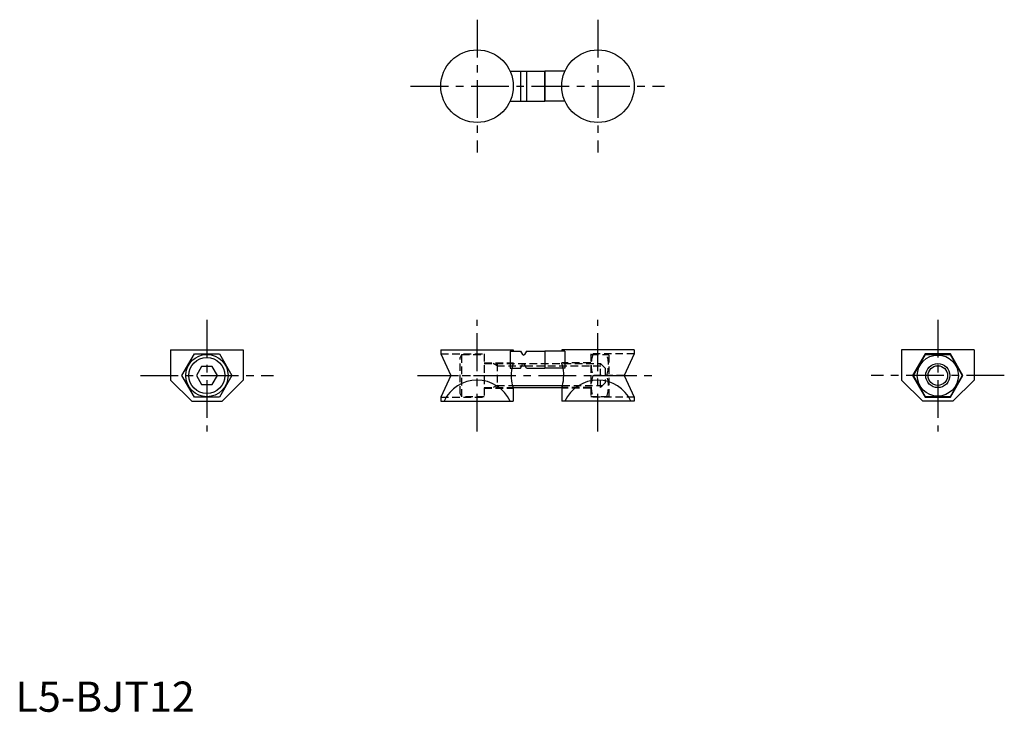
# Model space of a CAD drawing. Extents: x 1 to 164, y 0 to 115.
import ezdxf

# ---------------------------------------------------------------- set-up
doc = ezdxf.new("R2010")
doc.units = 0
doc.header["$LTSCALE"] = 5
doc.header["$MEASUREMENT"] = 0
doc.linetypes.add('CENTER', pattern=[2, 1.25, -0.25, 0.25, -0.25])
doc.linetypes.add('HIDDEN', pattern=[0.375, 0.25, -0.125])
doc.layers.get('0').update_dxf_attribs({"linetype": 'CONTINUOUS'})
for name, color, linetype in [('1', 1, 'CENTER'), ('2', 2, 'HIDDEN'), ('3', 3, 'CONTINUOUS')]:
    doc.layers.add(name, color=color, linetype=linetype)
doc.styles.add('Standard1', font='ARIAL.TTF')

msp = doc.modelspace()

# ---------------------------------------------------------------- linework, layer by layer
for p, q in [((81.8, 106.05), (87.55, 106.05)), ((83.55, 106.05), (83.55, 101.05)), ((84.55, 106.05), (84.55, 101.05)), ((87.55, 106.05), (87.55, 101.05)), ((90.89, 106.05), (87.55, 106.05)), ((87.55, 101.05), (87.55, 106.05)), ((81.8, 101.05), (87.55, 101.05)), ((90.89, 101.05), (87.55, 101.05)), ((25.66, 59.9), (25.66, 54.9)), ((25.66, 59.9), (37.66, 59.9)), ((37.66, 59.9), (37.66, 54.9)), ((70.35, 59.9), (70.35, 59.25)), ((70.35, 59.9), (82.35, 59.9)), ((70.35, 59.25), (72.02, 55.65)), ((81.8, 59.7), (81.8, 56.9)), ((81.8, 59.7), (83.55, 59.7)), ((82.35, 59.9), (82.35, 59.7)), ((82.35, 59.7), (82.35, 59.9)), ((83.55, 59.7), (83.88, 59.13)), ((84.55, 59.7), (84.22, 59.13)), ((84.55, 59.7), (87.55, 59.7)), ((87.55, 59.7), (87.55, 56.9)), ((90.89, 59.7), (87.55, 59.7)), ((87.55, 59.7), (87.55, 56.9)), ((102.35, 59.9), (90.35, 59.9)), ((90.35, 59.9), (90.35, 59.7)), ((90.89, 59.7), (90.89, 56.9)), ((102.35, 59.25), (100.68, 55.65)), ((102.35, 59.9), (102.35, 59.25)), ((158.57, 59.9), (146.57, 59.9)), ((146.57, 59.9), (146.57, 54.9)), ((148.53, 55.65), (150.55, 59.15)), ((150.55, 59.15), (154.59, 59.15)), ((154.59, 59.15), (156.61, 55.65)), ((158.57, 59.9), (158.57, 54.9)), ((30.79, 57.15), (29.92, 55.65)), ((32.52, 57.15), (30.79, 57.15)), ((33.39, 55.65), (32.52, 57.15)), ((83.55, 56.9), (83.88, 57.46)), ((84.55, 56.9), (84.22, 57.46)), ((29.92, 55.65), (30.79, 54.15)), ((32.52, 54.15), (33.39, 55.65)), ((72.02, 55.65), (70.35, 52.05)), ((81.8, 56.9), (83.55, 56.9)), ((84.55, 56.9), (87.55, 56.9)), ((90.89, 56.9), (87.55, 56.9)), ((100.68, 55.65), (102.35, 52.05)), ((150.55, 52.15), (148.53, 55.65)), ((156.61, 55.65), (154.59, 52.15)), ((29.16, 51.4), (25.66, 54.9)), ((30.79, 54.15), (32.52, 54.15)), ((34.16, 51.4), (37.66, 54.9)), ((150.07, 51.4), (146.57, 54.9)), ((155.07, 51.4), (158.57, 54.9)), ((82.35, 53.65), (90.35, 53.65)), ((82.35, 53.55), (82.35, 51.4)), ((90.35, 53.55), (90.35, 51.4)), ((154.59, 52.15), (150.55, 52.15)), ((29.16, 51.4), (34.16, 51.4)), ((70.35, 52.05), (70.35, 51.4)), ((70.35, 51.4), (82.35, 51.4)), ((102.35, 51.4), (90.35, 51.4)), ((102.35, 52.05), (102.35, 51.4)), ((155.07, 51.4), (150.07, 51.4))]:
    msp.add_line(p, q)
for points in [[(29.58, 59.25), (33.74, 59.25), (35.81, 55.65), (33.74, 52.05), (29.58, 52.05), (27.5, 55.65)], [(154.65, 59.25), (150.49, 59.25), (148.41, 55.65), (150.49, 52.05), (154.65, 52.05), (156.73, 55.65)]]:
    msp.add_lwpolyline(points, close=True)
for centre, radius in [((76.35, 103.55), 6), ((96.35, 103.55), 6), ((31.66, 55.65), 3.5), ((152.57, 55.65), 3.4), ((31.66, 55.65), 2.98), ((152.57, 55.65), 1.62)]:
    msp.add_circle(centre, radius)
for centre, radius, start, end in [((84.05, 59.23), 0.2, 210, 330), ((84.05, 57.36), 0.2, 30, 150), ((88.6, 55.65), 6.6, 169.0783, 198.5605), ((84.09, 55.65), 6.6, 341.4395, 10.9217), ((76.35, 48.9), 6, 24.6243, 155.3757), ((96.35, 48.9), 6, 24.6243, 155.3757)]:
    msp.add_arc(centre, radius, start, end)
at = {"layer": '1'}
for p, q in [((76.35, 114.55), (76.35, 92.55)), ((96.35, 114.55), (96.35, 92.55)), ((65.35, 103.55), (107.35, 103.55)), ((31.66, 64.9), (31.66, 46.4)), ((76.35, 46.4), (76.35, 64.9)), ((96.35, 46.4), (96.35, 64.9)), ((152.57, 64.9), (152.57, 46.4)), ((20.66, 55.65), (42.66, 55.65)), ((66.51, 55.65), (106.19, 55.65)), ((163.57, 55.65), (141.57, 55.65))]:
    msp.add_line(p, q, dxfattribs=at)
at = {"layer": '2'}
for p, q in [((70.35, 59.25), (77.55, 59.25)), ((73.85, 59.15), (73.55, 58.63)), ((73.85, 52.15), (73.85, 59.15)), ((73.85, 59.15), (77.55, 59.15)), ((77.55, 59.25), (77.55, 52.05)), ((102.35, 59.25), (95.15, 59.25)), ((95.15, 59.25), (95.15, 52.05)), ((95.15, 59.05), (95.21, 59.15)), ((95.21, 59.15), (98.09, 59.15)), ((98.15, 59.05), (98.09, 59.15)), ((98.15, 59.05), (98.15, 52.25)), ((73.55, 52.66), (73.55, 58.63)), ((77.55, 57.75), (82.35, 57.75)), ((77.55, 57.65), (96.75, 57.65)), ((79.65, 57.27), (78.99, 57.65)), ((79.65, 57.65), (79.65, 53.65)), ((79.65, 57.27), (83.76, 57.27)), ((84.33, 57.27), (97.13, 57.27)), ((95.15, 57.75), (90.35, 57.75)), ((96.75, 53.65), (96.75, 57.65)), ((96.75, 57.65), (97.55, 56.85)), ((72.02, 55.65), (77.55, 55.65)), ((100.68, 55.65), (95.15, 55.65)), ((95.52, 55.65), (97.78, 55.65)), ((95.52, 55.65), (97.78, 55.65)), ((97.55, 56.85), (97.55, 54.45)), ((79.65, 54.02), (78.99, 53.65)), ((79.65, 54.02), (82.23, 54.02)), ((90.47, 54.02), (97.13, 54.02)), ((96.75, 53.65), (97.55, 54.45)), ((73.85, 52.15), (73.55, 52.66)), ((77.55, 52.15), (73.85, 52.15)), ((77.55, 53.65), (82.35, 53.65)), ((77.55, 53.55), (82.35, 53.55)), ((95.15, 53.65), (90.35, 53.65)), ((95.15, 53.55), (90.35, 53.55)), ((95.15, 52.25), (95.21, 52.15)), ((95.15, 52.25), (95.21, 52.15)), ((98.09, 52.15), (95.21, 52.15)), ((98.15, 52.25), (98.09, 52.15)), ((70.35, 52.05), (77.55, 52.05)), ((102.35, 52.05), (95.15, 52.05))]:
    msp.add_line(p, q, dxfattribs=at)
for centre, radius, start, end in [((100.26, 57.4), 5.05, 159.7438, 200.2562), ((93.04, 57.4), 5.05, 339.7438, 20.2562), ((88.6, 55.65), 6.6, 161.4395, 169.0783), ((84.09, 55.65), 6.6, 10.9217, 18.5605), ((100.26, 53.9), 5.05, 159.7438, 200.2562), ((100.26, 53.9), 5.05, 159.7438, 200.2562), ((93.04, 53.9), 5.05, 339.7438, 20.2562)]:
    msp.add_arc(centre, radius, start, end, dxfattribs=at)
at = {"layer": '3'}
for p, q in [((83.76, 57.27), (84.33, 57.27)), ((82.23, 54.02), (90.47, 54.02))]:
    msp.add_line(p, q, dxfattribs=at)
msp.add_circle((152.57, 55.65), 2, dxfattribs=at)

# ---------------------------------------------------------------- texts
at = {"color": 3, "style": 'Standard1'}
msp.add_text('L5-BJT12', height=5, dxfattribs=at).set_placement((0, 0))

doc.saveas('drawing.dxf')
